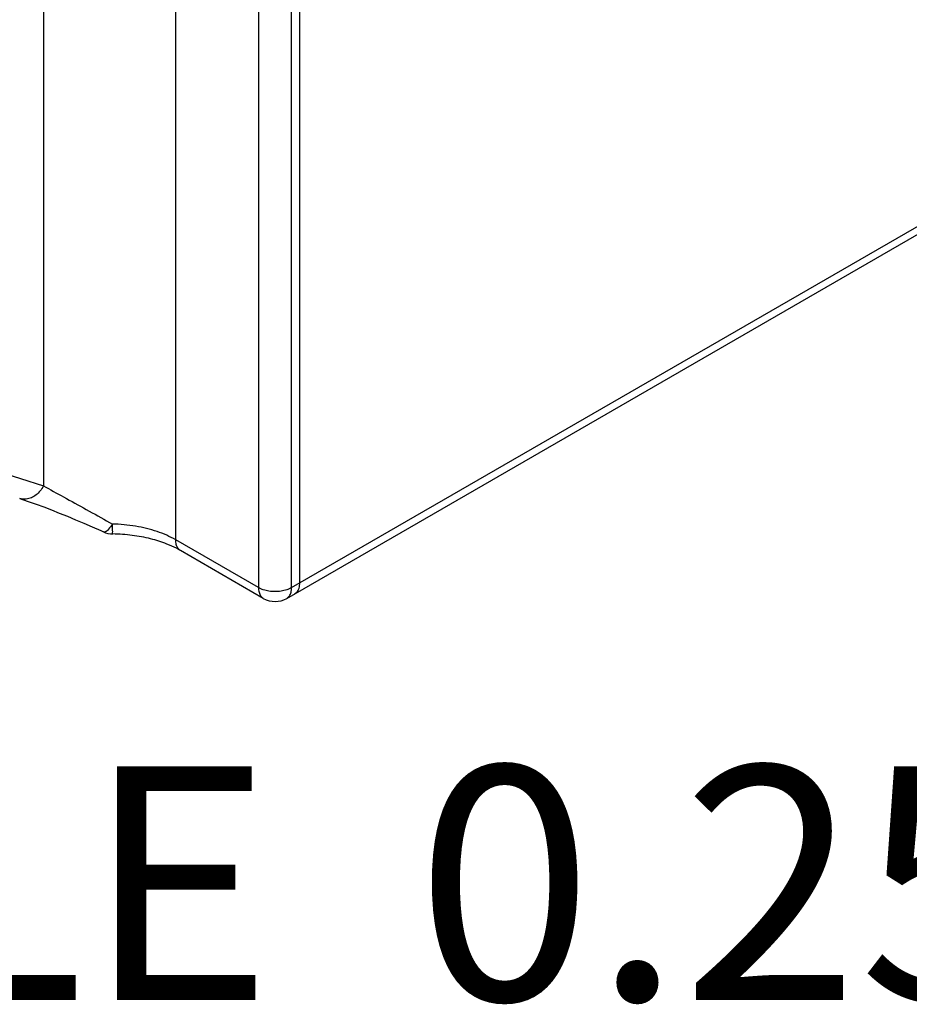
# Model space of a CAD drawing. Units: millimetres. Extents: x 0 to 420, y 0 to 594.
# Drawn here: x 350 to 369, y 464 to 485 of the extents above; entities that cross this region are included whole.
import ezdxf

# ---------------------------------------------------------------- set-up
doc = ezdxf.new("R2010")
doc.units = ezdxf.units.MM
doc.header["$LTSCALE"] = 38.72
doc.layers.get('0').update_dxf_attribs({"linetype": 'CONTINUOUS'})
doc.styles.get("Standard").update_dxf_attribs({"font": 'txt', "width": 0.8})

msp = doc.modelspace()

# ---------------------------------------------------------------- linework, layer by layer
at = {"color": 3, "linetype": 'CONTINUOUS'}
for p, q in [((356.146891556, 473.2586677667), (356.146891556, 501.8362523662)), ((355.8665596149, 472.9277137574), (371.069292115, 481.7049630657)), ((355.3665649759, 472.9277119546), (353.5987906631, 473.9483138409))]:
    msp.add_line(p, q, dxfattribs=at)
at = {"color": 9, "linetype": 'CONTINUOUS'}
for p, q in [((355.9701155967, 473.1566067282), (355.9701155967, 499.6929352849)), ((355.2630088156, 499.0805567724), (355.2630088156, 473.1566050286)), ((350.666807378, 498.0949778963), (350.666807378, 475.333418748)), ((353.4952345027, 474.1772069149), (353.4952345027, 498.0949652945)), ((355.9701155967, 473.1566067282), (371.1728480968, 481.9338560365)), ((348.8990477849, 475.8997203192), (350.666807378, 475.333418748)), ((352.0810185015, 474.5495050648), (352.1427538912, 474.5148525555)), ((355.2630088156, 473.1566050286), (353.4952345027, 474.1772069149))]:
    msp.add_line(p, q, dxfattribs=at)
at = {"color": 3, "linetype": 'CONTINUOUS'}
msp.add_lwpolyline([(350.1610133859, 475.0612775901), (350.2218256023, 475.0415198488), (350.3645973251, 474.9931926668), (350.5159058671, 474.9394790199), (350.6741124725, 474.8810232119), (350.8379899671, 474.8183446258), (351.0069584725, 474.7517088227), (351.1799371235, 474.6815782836), (351.3556908406, 474.6084886361), (351.5336415379, 474.5327129347), (351.712918943, 474.4546380438), (351.892289469, 474.374822219), (351.9519332598, 474.3479083513)], dxfattribs=at)
for centre, radius, start, end in [((352.1581467567, 474.8031854999), 0.4997976504, 245.334353628, 268.982727728), ((352.6126837384, 472.2387365782), 1.9735909617, 60.02307936010001, 62.98707423590001), ((355.9539964909, 473.1845161575), 0.1783940294, 299.9997474672, 302.0718754786001), ((355.9574003963, 473.1797315526), 0.1725428982, 314.9844276405, 318.8984427297), ((355.9468528305, 473.1887852816), 0.1864428853, 318.9327163345, 324.9762272903), ((355.9343803546, 473.1977028137), 0.2017747388, 324.9351852346, 327.5376600224), ((355.9172630209, 473.2083068042), 0.2219091643, 327.5997785389001, 333.8249222224), ((355.8982975501, 473.2179320416), 0.2431757264, 333.7607858013, 335.5884539547), ((355.8764502992, 473.2275220325), 0.2670334339, 335.6520841859, 341.4377455093), ((355.6165607342, 473.3607271055), 0.5, 240.0005612632, 299.9998519061)]:
    msp.add_arc(centre, radius, start, end, dxfattribs=at)
at = {"color": 9, "linetype": 'CONTINUOUS'}
for centre, radius, start, end in [((355.5899409683, 473.151323939), 0.3799875189, 350.531575602, 355.5439827772), ((355.5278506379, 473.1561509224), 0.4422651937, 355.5454908254, 0.0590499833)]:
    msp.add_arc(centre, radius, start, end, dxfattribs=at)
for points, start_tangent, end_tangent in [([(350.666807378, 475.333418748), (350.5985975651, 475.224528907), (350.5109417934, 475.1369697214), (350.4098131237, 475.0767083086)], (-0.1614576292, -0.3330326894), (-0.3404086071, -0.1452629285)), ([(350.666807378, 475.333418748), (351.0989096306, 475.0963410822), (351.5847894887, 474.8268698447), (352.0810185015, 474.5495050648)], (1.4057180152, -0.7990601575), (1.4047361113, -0.8007850718)), ([(350.4098131237, 475.0767083086), (350.3021054817, 475.0478522935), (350.1951565649, 475.0523672526), (350.1610209738, 475.0613074896)], (-0.2333085659, -0.0995600135), (-0.2429739628, 0.0777414873)), ([(352.1427538912, 474.5148525555), (352.0582890331, 474.4049933143), (351.9876646812, 474.3497923305), (351.9494717647, 474.3487824366)], (-0.1339454611, -0.2271100604), (-0.2303330318, 0.1090852132)), ([(352.1492020505, 474.3035593315), (352.1491150927, 474.3035081484), (352.1457010963, 474.3299935085), (352.1435091756, 474.4028178281), (352.1427538912, 474.5148525555)], (-0.0377357965, -0.0286952899), (0, 0.2120905412)), ([(353.4952345027, 474.1772069149), (353.0987906973, 474.3547125637), (352.638305332, 474.4696723456), (352.1427538912, 474.5148525555)], (-1.2181525857, 0.7032848128), (-1.4063700279, 0.0250717892)), ([(353.5987874621, 473.948315689), (353.5426014782, 474.0004284834), (353.5072814922, 474.078499018), (353.4952345027, 474.1772069149)], (-0.2266906774, 0.1308836657), (-0, 0.2617617183)), ([(355.2630088156, 473.1566050286), (355.275055805, 473.0578971317), (355.3103757911, 472.9798265971), (355.366561775, 472.9277138027)], (0, -0.2617617183), (0.2266906774, -0.1308836657)), ([(355.6165628159, 473.0720560978), (355.4871532224, 473.0818920128), (355.366562537, 473.1107300785), (355.2630088156, 473.1566050286)], (-0.3670340167, -8.822e-07), (-0.3178625802, 0.1835138946)), ([(355.9701155967, 473.1566067282), (355.866562537, 473.1107312804), (355.7459722675, 473.0818926349), (355.6165628159, 473.0720560978)], (-0.3178605924, -0.1835158031), (-0.3670332494, -8.822e-07)), ([(355.866561775, 472.9277150045), (355.9227482268, 472.9798280691), (355.9580685069, 473.0578987735), (355.9647516927, 473.0888144567)], (0.1678687546, 0.0969218417), (0.0321945324, 0.1917956963))]:
    msp.add_spline(points, degree=3, dxfattribs=dict(at, start_tangent=start_tangent, end_tangent=end_tangent))
at = {"color": 3, "linetype": 'CONTINUOUS'}
for points, start_tangent, end_tangent in [([(353.3081223704, 474.0872594288), (352.9589738085, 474.1987010615), (352.5663688891, 474.2729095253), (352.14927342, 474.3034654769)], (-1.1029530689, 0.4351337915), (-1.1840840554, 0.0211090291)), ([(353.5090719712, 473.9970168233), (353.3081223704, 474.0872594288)], (-0.1961817106, 0.1001120653), (-0.2049909139, 0.0808724107)), ([(356.0487206329, 473.0333481495), (356.0793781698, 473.0576969499), (356.1295966504, 473.1425292566), (356.146891556, 473.2586677667)], (0.2188310663, 0.1371242519), (0, 0.2548108488)), ([(356.1295922078, 473.1425159801), (356.146891556, 473.2586677667)], (0.0378875629, 0.1124029129), (0, 0.1174328943)), ([(356.0431930218, 473.0300216637), (356.0793734852, 473.0576921439)], (0.0396498258, 0.0228917536), (0.032178307, 0.0321415682))]:
    msp.add_spline(points, degree=3, dxfattribs=dict(at, start_tangent=start_tangent, end_tangent=end_tangent))

# ---------------------------------------------------------------- texts
at = {"color": 2, "linetype": 'CONTINUOUS', "insert": (335.2840355993, 469.3407271055), "char_height": 5, "width": 48, "attachment_point": 1}
msp.add_mtext('SCALE  0.250', dxfattribs=at)

doc.saveas('drawing.dxf')
